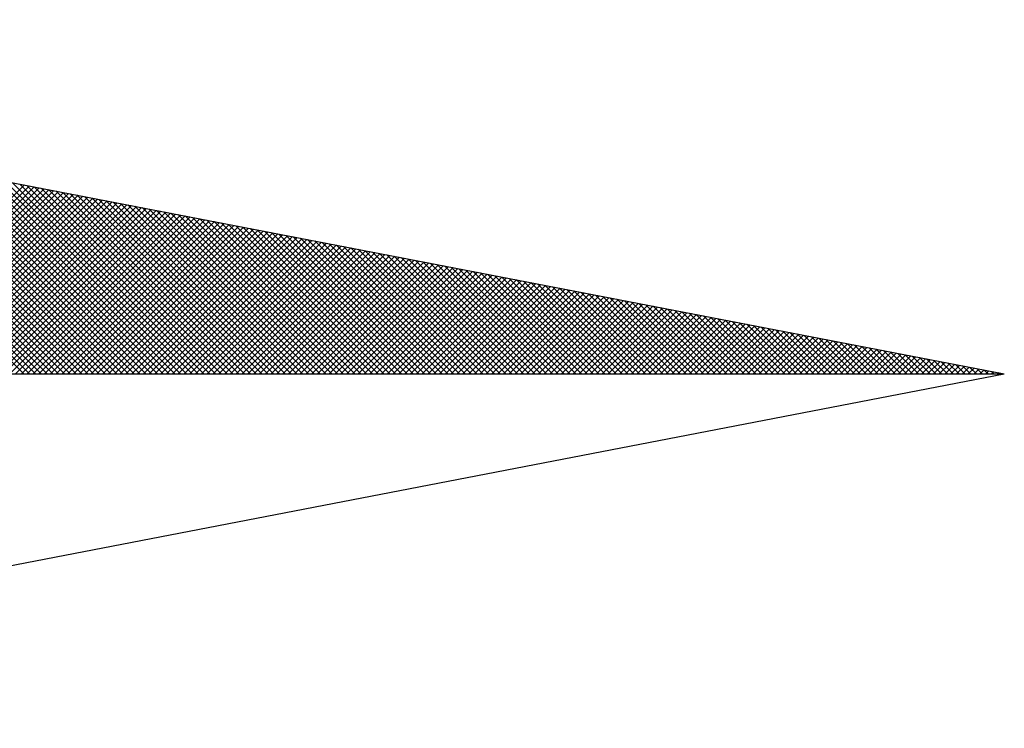
# Model space of a CAD drawing. Extents: x 178882 to 179050, y 1675390 to 1675509.
# Drawn here: x 179028 to 179030, y 1675480 to 1675482 of the extents above; entities that cross this region are included whole.
import ezdxf

# ---------------------------------------------------------------- set-up
doc = ezdxf.new("R2010")
doc.units = 0
doc.header["$LTSCALE"] = 5
doc.header["$MEASUREMENT"] = 0
doc.layers.get('0').update_dxf_attribs({"linetype": 'CONTINUOUS'})
doc.layers.add('NORTE', color=7, linetype='CONTINUOUS')

# ---------------------------------------------------------------- blocks, each defined once
blk = doc.blocks.new('*X39')
at = {"color": 0}
for p, q in [((182563.0245, 1662935.5052), (182562.3111, 1662936.2185)), ((182563.0422, 1662935.5052), (182562.333, 1662936.2143)), ((182563.0598, 1662935.5052), (182562.3549, 1662936.2101)), ((182563.0775, 1662935.5052), (182562.3768, 1662936.2059)), ((182563.0952, 1662935.5052), (182562.3987, 1662936.2016)), ((182563.1129, 1662935.5052), (182562.4206, 1662936.1974)), ((182563.1305, 1662935.5052), (182562.4426, 1662936.1932)), ((182563.1482, 1662935.5052), (182562.4645, 1662936.189)), ((182563.1659, 1662935.5052), (182562.4864, 1662936.1847)), ((182563.1836, 1662935.5052), (182562.5083, 1662936.1805)), ((182563.2013, 1662935.5052), (182562.5302, 1662936.1763)), ((182563.2189, 1662935.5052), (182562.5521, 1662936.1721)), ((182563.2366, 1662935.5052), (182562.574, 1662936.1678)), ((182563.2543, 1662935.5052), (182562.5959, 1662936.1636)), ((182563.272, 1662935.5052), (182562.6178, 1662936.1594)), ((182563.2896, 1662935.5052), (182562.6397, 1662936.1551)), ((182563.3073, 1662935.5052), (182562.6616, 1662936.1509)), ((182563.325, 1662935.5052), (182562.6835, 1662936.1467)), ((182563.3427, 1662935.5052), (182562.7054, 1662936.1425)), ((182563.3604, 1662935.5052), (182562.7273, 1662936.1382)), ((182563.378, 1662935.5052), (182562.7492, 1662936.134)), ((182563.3957, 1662935.5052), (182562.7711, 1662936.1298)), ((182563.4134, 1662935.5052), (182562.793, 1662936.1256)), ((182563.4311, 1662935.5052), (182562.8149, 1662936.1213)), ((182563.4487, 1662935.5052), (182562.8368, 1662936.1171)), ((182563.4664, 1662935.5052), (182562.8587, 1662936.1129)), ((182563.4841, 1662935.5052), (182562.8806, 1662936.1087)), ((182563.5018, 1662935.5052), (182562.9025, 1662936.1044)), ((182563.5195, 1662935.5052), (182562.9244, 1662936.1002)), ((182563.5371, 1662935.5052), (182562.9463, 1662936.096)), ((182563.5548, 1662935.5052), (182562.9682, 1662936.0918)), ((182562.4514, 1662935.5052), (182563.0267, 1662936.0805)), ((182562.4691, 1662935.5052), (182563.0415, 1662936.0776)), ((182562.4868, 1662935.5052), (182563.0564, 1662936.0748)), ((182562.5045, 1662935.5052), (182563.0712, 1662936.0719)), ((182562.5221, 1662935.5052), (182563.086, 1662936.069)), ((182562.5398, 1662935.5052), (182563.1008, 1662936.0662)), ((182562.5575, 1662935.5052), (182563.1156, 1662936.0633)), ((182562.5752, 1662935.5052), (182563.1304, 1662936.0605)), ((182563.5725, 1662935.5052), (182562.9901, 1662936.0875)), ((182563.5902, 1662935.5052), (182563.0121, 1662936.0833)), ((182563.6078, 1662935.5052), (182563.034, 1662936.0791)), ((182563.6255, 1662935.5052), (182563.0559, 1662936.0749)), ((182563.6432, 1662935.5052), (182563.0778, 1662936.0706)), ((182563.6609, 1662935.5052), (182563.0997, 1662936.0664)), ((182563.6786, 1662935.5052), (182563.1216, 1662936.0622)), ((182562.5929, 1662935.5052), (182563.1453, 1662936.0576)), ((182562.6105, 1662935.5052), (182563.1601, 1662936.0547)), ((182562.6282, 1662935.5052), (182563.1749, 1662936.0519)), ((182562.6459, 1662935.5052), (182563.1897, 1662936.049)), ((182562.6636, 1662935.5052), (182563.2045, 1662936.0462)), ((182562.6812, 1662935.5052), (182563.2194, 1662936.0433)), ((182562.6989, 1662935.5052), (182563.2342, 1662936.0404)), ((182562.7166, 1662935.5052), (182563.249, 1662936.0376)), ((182562.7343, 1662935.5052), (182563.2638, 1662936.0347)), ((182562.752, 1662935.5052), (182563.2786, 1662936.0319)), ((182563.6962, 1662935.5052), (182563.1435, 1662936.0579)), ((182563.7139, 1662935.5052), (182563.1654, 1662936.0537)), ((182563.7316, 1662935.5052), (182563.1873, 1662936.0495)), ((182563.7493, 1662935.5052), (182563.2092, 1662936.0453)), ((182563.7669, 1662935.5052), (182563.2311, 1662936.041)), ((182563.7846, 1662935.5052), (182563.253, 1662936.0368)), ((182563.8023, 1662935.5052), (182563.2749, 1662936.0326)), ((182562.7696, 1662935.5052), (182563.2934, 1662936.029)), ((182562.7873, 1662935.5052), (182563.3083, 1662936.0262)), ((182562.805, 1662935.5052), (182563.3231, 1662936.0233)), ((182562.8227, 1662935.5052), (182563.3379, 1662936.0204)), ((182562.8403, 1662935.5052), (182563.3527, 1662936.0176)), ((182562.858, 1662935.5052), (182563.3675, 1662936.0147)), ((182562.8757, 1662935.5052), (182563.3824, 1662936.0119)), ((182562.8934, 1662935.5052), (182563.3972, 1662936.009)), ((182562.9111, 1662935.5052), (182563.412, 1662936.0061)), ((182562.9287, 1662935.5052), (182563.4268, 1662936.0033)), ((182562.9464, 1662935.5052), (182563.4416, 1662936.0004)), ((182563.82, 1662935.5052), (182563.2968, 1662936.0284)), ((182563.8377, 1662935.5052), (182563.3187, 1662936.0241)), ((182563.8553, 1662935.5052), (182563.3406, 1662936.0199)), ((182563.873, 1662935.5052), (182563.3625, 1662936.0157)), ((182563.8907, 1662935.5052), (182563.3844, 1662936.0115)), ((182563.9084, 1662935.5052), (182563.4063, 1662936.0072)), ((182563.926, 1662935.5052), (182563.4282, 1662936.003)), ((182562.9641, 1662935.5052), (182563.4565, 1662935.9976)), ((182562.9818, 1662935.5052), (182563.4713, 1662935.9947)), ((182562.9994, 1662935.5052), (182563.4861, 1662935.9918)), ((182563.0171, 1662935.5052), (182563.5009, 1662935.989)), ((182563.0348, 1662935.5052), (182563.5157, 1662935.9861)), ((182563.0525, 1662935.5052), (182563.5305, 1662935.9833)), ((182563.0702, 1662935.5052), (182563.5454, 1662935.9804)), ((182563.0878, 1662935.5052), (182563.5602, 1662935.9775)), ((182563.1055, 1662935.5052), (182563.575, 1662935.9747)), ((182563.1232, 1662935.5052), (182563.5898, 1662935.9718)), ((182563.9437, 1662935.5052), (182563.4501, 1662935.9988)), ((182563.9614, 1662935.5052), (182563.472, 1662935.9946)), ((182563.9791, 1662935.5052), (182563.4939, 1662935.9903)), ((182563.9967, 1662935.5052), (182563.5158, 1662935.9861)), ((182564.0144, 1662935.5052), (182563.5377, 1662935.9819)), ((182564.0321, 1662935.5052), (182563.5597, 1662935.9776)), ((182564.0498, 1662935.5052), (182563.5816, 1662935.9734)), ((182563.1409, 1662935.5052), (182563.6046, 1662935.969)), ((182563.1585, 1662935.5052), (182563.6195, 1662935.9661)), ((182563.1762, 1662935.5052), (182563.6343, 1662935.9632)), ((182563.1939, 1662935.5052), (182563.6491, 1662935.9604)), ((182563.2116, 1662935.5052), (182563.6639, 1662935.9575)), ((182563.2293, 1662935.5052), (182563.6787, 1662935.9547)), ((182563.2469, 1662935.5052), (182563.6935, 1662935.9518)), ((182563.2646, 1662935.5052), (182563.7084, 1662935.949)), ((182563.2823, 1662935.5052), (182563.7232, 1662935.9461)), ((182563.3, 1662935.5052), (182563.738, 1662935.9432)), ((182563.3176, 1662935.5052), (182563.7528, 1662935.9404)), ((182564.0675, 1662935.5052), (182563.6035, 1662935.9692)), ((182564.0851, 1662935.5052), (182563.6254, 1662935.965)), ((182564.1028, 1662935.5052), (182563.6473, 1662935.9607)), ((182564.1205, 1662935.5052), (182563.6692, 1662935.9565)), ((182564.1382, 1662935.5052), (182563.6911, 1662935.9523)), ((182564.1558, 1662935.5052), (182563.713, 1662935.9481)), ((182564.1735, 1662935.5052), (182563.7349, 1662935.9438)), ((182563.3353, 1662935.5052), (182563.7676, 1662935.9375)), ((182563.353, 1662935.5052), (182563.7825, 1662935.9347)), ((182563.3707, 1662935.5052), (182563.7973, 1662935.9318)), ((182563.3883, 1662935.5052), (182563.8121, 1662935.9289)), ((182563.406, 1662935.5052), (182563.8269, 1662935.9261)), ((182563.4237, 1662935.5052), (182563.8417, 1662935.9232)), ((182563.4414, 1662935.5052), (182563.8566, 1662935.9204)), ((182563.4591, 1662935.5052), (182563.8714, 1662935.9175)), ((182563.4767, 1662935.5052), (182563.8862, 1662935.9146)), ((182563.4944, 1662935.5052), (182563.901, 1662935.9118)), ((182564.1912, 1662935.5052), (182563.7568, 1662935.9396)), ((182564.2089, 1662935.5052), (182563.7787, 1662935.9354)), ((182564.2266, 1662935.5052), (182563.8006, 1662935.9312)), ((182564.2442, 1662935.5052), (182563.8225, 1662935.9269)), ((182564.2619, 1662935.5052), (182563.8444, 1662935.9227)), ((182564.2796, 1662935.5052), (182563.8663, 1662935.9185)), ((182564.2973, 1662935.5052), (182563.8882, 1662935.9143)), ((182564.3149, 1662935.5052), (182563.9101, 1662935.91)), ((182563.5121, 1662935.5052), (182563.9158, 1662935.9089)), ((182563.5298, 1662935.5052), (182563.9306, 1662935.9061)), ((182563.5474, 1662935.5052), (182563.9455, 1662935.9032)), ((182563.5651, 1662935.5052), (182563.9603, 1662935.9003)), ((182563.5828, 1662935.5052), (182563.9751, 1662935.8975)), ((182563.6005, 1662935.5052), (182563.9899, 1662935.8946)), ((182563.6182, 1662935.5052), (182564.0047, 1662935.8918)), ((182563.6358, 1662935.5052), (182564.0196, 1662935.8889)), ((182563.6535, 1662935.5052), (182564.0344, 1662935.8861)), ((182563.6712, 1662935.5052), (182564.0492, 1662935.8832)), ((182563.6889, 1662935.5052), (182564.064, 1662935.8803)), ((182564.3326, 1662935.5052), (182563.932, 1662935.9058)), ((182564.3503, 1662935.5052), (182563.9539, 1662935.9016)), ((182564.368, 1662935.5052), (182563.9758, 1662935.8973)), ((182564.3857, 1662935.5052), (182563.9977, 1662935.8931)), ((182564.4033, 1662935.5052), (182564.0196, 1662935.8889)), ((182564.421, 1662935.5052), (182564.0415, 1662935.8847)), ((182564.4387, 1662935.5052), (182564.0634, 1662935.8804)), ((182563.7065, 1662935.5052), (182564.0788, 1662935.8775)), ((182563.7242, 1662935.5052), (182564.0936, 1662935.8746)), ((182563.7419, 1662935.5052), (182564.1085, 1662935.8718)), ((182563.7596, 1662935.5052), (182564.1233, 1662935.8689)), ((182563.7773, 1662935.5052), (182564.1381, 1662935.866)), ((182563.7949, 1662935.5052), (182564.1529, 1662935.8632)), ((182563.8126, 1662935.5052), (182564.1677, 1662935.8603)), ((182563.8303, 1662935.5052), (182564.1826, 1662935.8575)), ((182563.848, 1662935.5052), (182564.1974, 1662935.8546)), ((182563.8656, 1662935.5052), (182564.2122, 1662935.8517)), ((182564.4564, 1662935.5052), (182564.0853, 1662935.8762)), ((182564.474, 1662935.5052), (182564.1072, 1662935.872)), ((182564.4917, 1662935.5052), (182564.1292, 1662935.8678)), ((182564.5094, 1662935.5052), (182564.1511, 1662935.8635)), ((182564.5271, 1662935.5052), (182564.173, 1662935.8593)), ((182564.5448, 1662935.5052), (182564.1949, 1662935.8551)), ((182564.5624, 1662935.5052), (182564.2168, 1662935.8509)), ((182563.8833, 1662935.5052), (182564.227, 1662935.8489)), ((182563.901, 1662935.5052), (182564.2418, 1662935.846)), ((182563.9187, 1662935.5052), (182564.2567, 1662935.8432)), ((182563.9364, 1662935.5052), (182564.2715, 1662935.8403)), ((182563.954, 1662935.5052), (182564.2863, 1662935.8374)), ((182563.9717, 1662935.5052), (182564.3011, 1662935.8346)), ((182563.9894, 1662935.5052), (182564.3159, 1662935.8317)), ((182564.0071, 1662935.5052), (182564.3307, 1662935.8289)), ((182564.0247, 1662935.5052), (182564.3456, 1662935.826)), ((182564.0424, 1662935.5052), (182564.3604, 1662935.8232)), ((182564.0601, 1662935.5052), (182564.3752, 1662935.8203)), ((182564.5801, 1662935.5052), (182564.2387, 1662935.8466)), ((182564.5978, 1662935.5052), (182564.2606, 1662935.8424)), ((182564.6155, 1662935.5052), (182564.2825, 1662935.8382)), ((182564.6331, 1662935.5052), (182564.3044, 1662935.834)), ((182564.6508, 1662935.5052), (182564.3263, 1662935.8297)), ((182564.6685, 1662935.5052), (182564.3482, 1662935.8255)), ((182564.6862, 1662935.5052), (182564.3701, 1662935.8213)), ((182564.0778, 1662935.5052), (182564.39, 1662935.8174)), ((182564.0955, 1662935.5052), (182564.4048, 1662935.8146)), ((182564.1131, 1662935.5052), (182564.4197, 1662935.8117)), ((182564.1308, 1662935.5052), (182564.4345, 1662935.8089)), ((182564.1485, 1662935.5052), (182564.4493, 1662935.806)), ((182564.1662, 1662935.5052), (182564.4641, 1662935.8031)), ((182564.1838, 1662935.5052), (182564.4789, 1662935.8003)), ((182564.2015, 1662935.5052), (182564.4937, 1662935.7974)), ((182564.2192, 1662935.5052), (182564.5086, 1662935.7946)), ((182564.2369, 1662935.5052), (182564.5234, 1662935.7917)), ((182564.7039, 1662935.5052), (182564.392, 1662935.8171)), ((182564.7215, 1662935.5052), (182564.4139, 1662935.8128)), ((182564.7392, 1662935.5052), (182564.4358, 1662935.8086)), ((182564.7569, 1662935.5052), (182564.4577, 1662935.8044)), ((182564.7746, 1662935.5052), (182564.4796, 1662935.8001)), ((182564.7922, 1662935.5052), (182564.5015, 1662935.7959)), ((182564.8099, 1662935.5052), (182564.5234, 1662935.7917)), ((182564.2546, 1662935.5052), (182564.5382, 1662935.7888)), ((182564.2722, 1662935.5052), (182564.553, 1662935.786)), ((182564.2899, 1662935.5052), (182564.5678, 1662935.7831)), ((182564.3076, 1662935.5052), (182564.5827, 1662935.7803)), ((182564.3253, 1662935.5052), (182564.5975, 1662935.7774)), ((182564.3429, 1662935.5052), (182564.6123, 1662935.7745)), ((182564.3606, 1662935.5052), (182564.6271, 1662935.7717)), ((182564.3783, 1662935.5052), (182564.6419, 1662935.7688)), ((182564.396, 1662935.5052), (182564.6568, 1662935.766)), ((182564.4137, 1662935.5052), (182564.6716, 1662935.7631)), ((182564.4313, 1662935.5052), (182564.6864, 1662935.7602)), ((182564.8276, 1662935.5052), (182564.5453, 1662935.7875)), ((182564.8453, 1662935.5052), (182564.5672, 1662935.7832)), ((182564.863, 1662935.5052), (182564.5891, 1662935.779)), ((182564.8806, 1662935.5052), (182564.611, 1662935.7748)), ((182564.8983, 1662935.5052), (182564.6329, 1662935.7706)), ((182564.916, 1662935.5052), (182564.6548, 1662935.7663)), ((182564.9337, 1662935.5052), (182564.6767, 1662935.7621)), ((182564.449, 1662935.5052), (182564.7012, 1662935.7574)), ((182564.4667, 1662935.5052), (182564.716, 1662935.7545)), ((182564.4844, 1662935.5052), (182564.7308, 1662935.7517)), ((182564.502, 1662935.5052), (182564.7457, 1662935.7488)), ((182564.5197, 1662935.5052), (182564.7605, 1662935.746)), ((182564.5374, 1662935.5052), (182564.7753, 1662935.7431)), ((182564.5551, 1662935.5052), (182564.7901, 1662935.7402)), ((182564.5728, 1662935.5052), (182564.8049, 1662935.7374)), ((182564.5904, 1662935.5052), (182564.8198, 1662935.7345)), ((182564.6081, 1662935.5052), (182564.8346, 1662935.7317)), ((182564.9513, 1662935.5052), (182564.6987, 1662935.7579)), ((182564.969, 1662935.5052), (182564.7206, 1662935.7537)), ((182564.9867, 1662935.5052), (182564.7425, 1662935.7494)), ((182565.0044, 1662935.5052), (182564.7644, 1662935.7452)), ((182565.0221, 1662935.5052), (182564.7863, 1662935.741)), ((182565.0397, 1662935.5052), (182564.8082, 1662935.7368)), ((182565.0574, 1662935.5052), (182564.8301, 1662935.7325)), ((182564.6258, 1662935.5052), (182564.8494, 1662935.7288)), ((182564.6435, 1662935.5052), (182564.8642, 1662935.7259)), ((182564.6611, 1662935.5052), (182564.879, 1662935.7231)), ((182564.6788, 1662935.5052), (182564.8938, 1662935.7202)), ((182564.6965, 1662935.5052), (182564.9087, 1662935.7174)), ((182564.7142, 1662935.5052), (182564.9235, 1662935.7145)), ((182564.7319, 1662935.5052), (182564.9383, 1662935.7116)), ((182564.7495, 1662935.5052), (182564.9531, 1662935.7088)), ((182564.7672, 1662935.5052), (182564.9679, 1662935.7059)), ((182564.7849, 1662935.5052), (182564.9828, 1662935.7031)), ((182564.8026, 1662935.5052), (182564.9976, 1662935.7002)), ((182565.0751, 1662935.5052), (182564.852, 1662935.7283)), ((182565.0928, 1662935.5052), (182564.8739, 1662935.7241)), ((182565.1104, 1662935.5052), (182564.8958, 1662935.7198)), ((182565.1281, 1662935.5052), (182564.9177, 1662935.7156)), ((182565.1458, 1662935.5052), (182564.9396, 1662935.7114)), ((182565.1635, 1662935.5052), (182564.9615, 1662935.7072)), ((182565.1812, 1662935.5052), (182564.9834, 1662935.7029)), ((182564.8202, 1662935.5052), (182565.0124, 1662935.6973)), ((182564.8379, 1662935.5052), (182565.0272, 1662935.6945)), ((182564.8556, 1662935.5052), (182565.042, 1662935.6916)), ((182564.8733, 1662935.5052), (182565.0569, 1662935.6888)), ((182564.891, 1662935.5052), (182565.0717, 1662935.6859)), ((182564.9086, 1662935.5052), (182565.0865, 1662935.6831)), ((182564.9263, 1662935.5052), (182565.1013, 1662935.6802)), ((182564.944, 1662935.5052), (182565.1161, 1662935.6773)), ((182564.9617, 1662935.5052), (182565.1309, 1662935.6745)), ((182564.9793, 1662935.5052), (182565.1458, 1662935.6716)), ((182565.1988, 1662935.5052), (182565.0053, 1662935.6987)), ((182565.2165, 1662935.5052), (182565.0272, 1662935.6945)), ((182565.2342, 1662935.5052), (182565.0491, 1662935.6903)), ((182565.2519, 1662935.5052), (182565.071, 1662935.686)), ((182565.2695, 1662935.5052), (182565.0929, 1662935.6818)), ((182565.2872, 1662935.5052), (182565.1148, 1662935.6776)), ((182565.3049, 1662935.5052), (182565.1367, 1662935.6734)), ((182564.997, 1662935.5052), (182565.1606, 1662935.6688)), ((182565.0147, 1662935.5052), (182565.1754, 1662935.6659)), ((182565.0324, 1662935.5052), (182565.1902, 1662935.663)), ((182565.0501, 1662935.5052), (182565.205, 1662935.6602)), ((182565.0677, 1662935.5052), (182565.2199, 1662935.6573)), ((182565.0854, 1662935.5052), (182565.2347, 1662935.6545)), ((182565.1031, 1662935.5052), (182565.2495, 1662935.6516)), ((182565.1208, 1662935.5052), (182565.2643, 1662935.6487)), ((182565.1384, 1662935.5052), (182565.2791, 1662935.6459)), ((182565.1561, 1662935.5052), (182565.2939, 1662935.643)), ((182565.3226, 1662935.5052), (182565.1586, 1662935.6691)), ((182565.3403, 1662935.5052), (182565.1805, 1662935.6649)), ((182565.3579, 1662935.5052), (182565.2024, 1662935.6607)), ((182565.3756, 1662935.5052), (182565.2243, 1662935.6565)), ((182565.3933, 1662935.5052), (182565.2463, 1662935.6522)), ((182565.411, 1662935.5052), (182565.2682, 1662935.648)), ((182565.4286, 1662935.5052), (182565.2901, 1662935.6438)), ((182565.1738, 1662935.5052), (182565.3088, 1662935.6402)), ((182565.1915, 1662935.5052), (182565.3236, 1662935.6373)), ((182565.2091, 1662935.5052), (182565.3384, 1662935.6344)), ((182565.2268, 1662935.5052), (182565.3532, 1662935.6316)), ((182565.2445, 1662935.5052), (182565.368, 1662935.6287)), ((182565.2622, 1662935.5052), (182565.3829, 1662935.6259)), ((182565.2799, 1662935.5052), (182565.3977, 1662935.623)), ((182565.2975, 1662935.5052), (182565.4125, 1662935.6202)), ((182565.4463, 1662935.5052), (182565.312, 1662935.6395)), ((182565.3152, 1662935.5052), (182565.4273, 1662935.6173)), ((182565.3329, 1662935.5052), (182565.4421, 1662935.6144)), ((182565.464, 1662935.5052), (182565.3339, 1662935.6353)), ((182565.3506, 1662935.5052), (182565.457, 1662935.6116)), ((182565.4817, 1662935.5052), (182565.3558, 1662935.6311)), ((182565.4994, 1662935.5052), (182565.3777, 1662935.6269)), ((182565.517, 1662935.5052), (182565.3996, 1662935.6226)), ((182565.5347, 1662935.5052), (182565.4215, 1662935.6184)), ((182565.5524, 1662935.5052), (182565.4434, 1662935.6142)), ((182565.3682, 1662935.5052), (182565.4718, 1662935.6087)), ((182565.3859, 1662935.5052), (182565.4866, 1662935.6059)), ((182565.4036, 1662935.5052), (182565.5014, 1662935.603)), ((182565.4213, 1662935.5052), (182565.5162, 1662935.6001)), ((182565.439, 1662935.5052), (182565.531, 1662935.5973)), ((182565.4566, 1662935.5052), (182565.5459, 1662935.5944)), ((182565.5701, 1662935.5052), (182565.4653, 1662935.61)), ((182565.4743, 1662935.5052), (182565.5607, 1662935.5916)), ((182565.5877, 1662935.5052), (182565.4872, 1662935.6057)), ((182565.492, 1662935.5052), (182565.5755, 1662935.5887)), ((182565.6054, 1662935.5052), (182565.5091, 1662935.6015)), ((182565.5097, 1662935.5052), (182565.5903, 1662935.5858)), ((182565.5273, 1662935.5052), (182565.6051, 1662935.583)), ((182565.6231, 1662935.5052), (182565.531, 1662935.5973)), ((182565.6408, 1662935.5052), (182565.5529, 1662935.5931)), ((182565.6585, 1662935.5052), (182565.5748, 1662935.5888)), ((182565.6761, 1662935.5052), (182565.5967, 1662935.5846)), ((182565.6938, 1662935.5052), (182565.6186, 1662935.5804)), ((182565.545, 1662935.5052), (182565.62, 1662935.5801)), ((182565.5627, 1662935.5052), (182565.6348, 1662935.5773)), ((182565.5804, 1662935.5052), (182565.6496, 1662935.5744)), ((182565.5981, 1662935.5052), (182565.6644, 1662935.5715)), ((182565.6157, 1662935.5052), (182565.6792, 1662935.5687)), ((182565.6334, 1662935.5052), (182565.694, 1662935.5658)), ((182565.7115, 1662935.5052), (182565.6405, 1662935.5762)), ((182565.6511, 1662935.5052), (182565.7089, 1662935.563)), ((182565.7292, 1662935.5052), (182565.6624, 1662935.5719)), ((182565.6688, 1662935.5052), (182565.7237, 1662935.5601)), ((182565.7468, 1662935.5052), (182565.6843, 1662935.5677)), ((182565.6864, 1662935.5052), (182565.7385, 1662935.5573)), ((182565.7041, 1662935.5052), (182565.7533, 1662935.5544)), ((182565.7645, 1662935.5052), (182565.7062, 1662935.5635)), ((182565.7218, 1662935.5052), (182565.7681, 1662935.5515)), ((182565.7822, 1662935.5052), (182565.7281, 1662935.5593)), ((182565.7999, 1662935.5052), (182565.75, 1662935.555)), ((182565.8175, 1662935.5052), (182565.7719, 1662935.5508)), ((182565.7395, 1662935.5052), (182565.783, 1662935.5487)), ((182565.7572, 1662935.5052), (182565.7978, 1662935.5458)), ((182565.7748, 1662935.5052), (182565.8126, 1662935.543)), ((182565.7925, 1662935.5052), (182565.8274, 1662935.5401)), ((182565.8352, 1662935.5052), (182565.7938, 1662935.5466)), ((182565.8102, 1662935.5052), (182565.8422, 1662935.5372)), ((182565.8529, 1662935.5052), (182565.8158, 1662935.5423)), ((182565.8279, 1662935.5052), (182565.8571, 1662935.5344)), ((182565.8706, 1662935.5052), (182565.8377, 1662935.5381)), ((182565.8455, 1662935.5052), (182565.8719, 1662935.5315)), ((182565.8883, 1662935.5052), (182565.8596, 1662935.5339)), ((182565.8632, 1662935.5052), (182565.8867, 1662935.5287)), ((182565.8809, 1662935.5052), (182565.9015, 1662935.5258)), ((182565.9059, 1662935.5052), (182565.8815, 1662935.5297)), ((182565.8986, 1662935.5052), (182565.9163, 1662935.5229)), ((182565.9236, 1662935.5052), (182565.9034, 1662935.5254)), ((182565.9413, 1662935.5052), (182565.9253, 1662935.5212)), ((182565.9163, 1662935.5052), (182565.9311, 1662935.5201)), ((182565.9339, 1662935.5052), (182565.946, 1662935.5172)), ((182565.959, 1662935.5052), (182565.9472, 1662935.517)), ((182565.9516, 1662935.5052), (182565.9608, 1662935.5144)), ((182565.9766, 1662935.5052), (182565.9691, 1662935.5128)), ((182565.9693, 1662935.5052), (182565.9756, 1662935.5115)), ((182565.987, 1662935.5052), (182565.9904, 1662935.5086)), ((182565.9943, 1662935.5052), (182565.991, 1662935.5085)), ((182566.0046, 1662935.5052), (182566.0052, 1662935.5058))]:
    blk.add_line(p, q, dxfattribs=at)
blk = doc.blocks.new('NORTEGEO')
at = {"layer": 'NORTE', "color": 7}
for p in [(1.0785, 1.0785), (-6.6682, 0), (1.0785, -1.0785)]:
    blk.add_line(p, (6.6682, 0), dxfattribs=at)
at = {"layer": 'NORTE'}
blk.add_blockref('*X39', (-182559.3401, -1662935.5052), dxfattribs=at)

msp = doc.modelspace()

# ---------------------------------------------------------------- block references
at = {"layer": 'NORTE', "ltscale": 0.75, "xscale": 0.7160151891584974, "yscale": 0.7160151891876012, "zscale": 0.7160151891974346}
msp.add_blockref('NORTEGEO', (179025.0592, 1675481.2195), dxfattribs=at)

doc.saveas('drawing.dxf')
